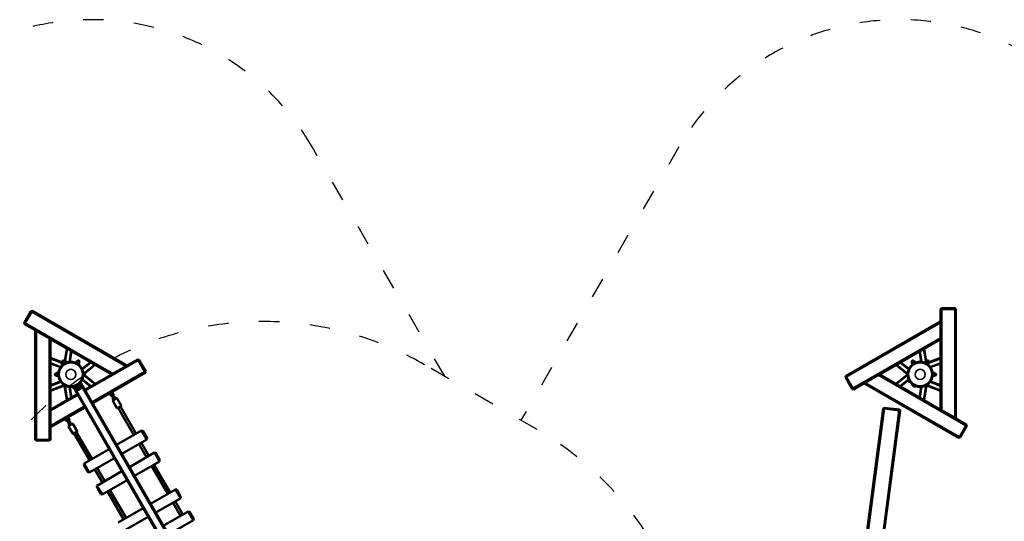
# Model space of a CAD drawing. Units: millimetres. Extents: x 16579 to 18880, y 3647 to 5030.
# Drawn here: x 17802 to 18381, y 4735 to 5030 of the extents above; entities that cross this region are included whole.
import ezdxf

# ---------------------------------------------------------------- set-up
doc = ezdxf.new("R2010")
doc.units = ezdxf.units.MM
doc.header["$LTSCALE"] = 10
doc.linetypes.add('ACAD_ISO03W100', pattern=[30, 12, -18])
doc.layers.add('Widoczne (ISO)', color=7, linetype='Continuous', lineweight=50)
doc.layers.add('Widoczne wąskie (ISO)', color=7, linetype='Continuous', lineweight=35)
doc.styles.get("Standard").update_dxf_attribs({"font": 'tahoma.ttf'})
doc.dimstyles.new('Karol 25', dxfattribs={"dimtxt": 25, "dimasz": 25, "dimexe": 0.18, "dimexo": 0.0625, "dimgap": 0.09, "dimtad": 1, "dimdec": 0, "dimzin": 0, "dimdsep": 46, "dimtxsty": 'Standard', "dimcen": 0.09, "dimadec": 0, "dimazin": 0, "dimtfac": 1, "dimtdec": 0, "dimtofl": 0, "dimtmove": 0, "dimatfit": 3, "dimfxl": 3, "dimfxlon": 1, "dimtolj": 1, "dimtzin": 0, "dimarcsym": 0})

# ---------------------------------------------------------------- blocks, each defined once
blk = doc.blocks.new('*D27')
at = {"color": 0, "lineweight": -2, "transparency": 16777216}
for p, q in [((18830.2, 4860.19), (18833.38, 4860.19)), ((18833.2, 3941.18), (18833.2, 4835.19)), ((18830.2, 3916.18), (18833.38, 3916.18))]:
    blk.add_line(p, q, dxfattribs=at)
at = {"color": 0, "transparency": 16777216}
for points in [[(18829.03, 4835.19), (18837.36, 4835.19), (18833.2, 4860.19)], [(18829.03, 3941.18), (18837.36, 3941.18), (18833.2, 3916.18)]]:
    blk.add_solid(points, dxfattribs=at)
at = {"layer": 'Defpoints', "color": 0, "transparency": 16777216}
for p in [(18346.68, 4860.19), (18833.2, 4860.19), (17815.37, 3916.18)]:
    blk.add_point(p, dxfattribs=at)
at = {"color": 0, "transparency": 16777216, "insert": (18820.11, 4388.18), "char_height": 25, "attachment_point": 5, "rotation": 90}
blk.add_mtext('\\A1;944', dxfattribs=at)
blk = doc.blocks.new('*D28')
at = {"color": 0, "lineweight": -2, "transparency": 16777216}
for p, q in [((18873.06, 5030.19), (18876.24, 5030.19)), ((18876.06, 5005.19), (18876.06, 3771.17)), ((18873.06, 3746.17), (18876.24, 3746.17))]:
    blk.add_line(p, q, dxfattribs=at)
at = {"color": 0, "transparency": 16777216}
for points in [[(18871.9, 5005.19), (18880.23, 5005.19), (18876.06, 5030.19)], [(18871.9, 3771.17), (18880.23, 3771.17), (18876.06, 3746.17)]]:
    blk.add_solid(points, dxfattribs=at)
at = {"layer": 'Defpoints', "color": 0, "transparency": 16777216}
for p in [(18319.75, 5030.19), (18319.75, 3746.17), (18876.06, 3746.17)]:
    blk.add_point(p, dxfattribs=at)
at = {"color": 0, "transparency": 16777216, "insert": (18862.9, 4388.18), "char_height": 25, "attachment_point": 5, "rotation": 90}
blk.add_mtext('\\A1;1284', dxfattribs=at)
blk = doc.blocks.new('A$C73B3645D')
at = {"layer": 'Widoczne (ISO)'}
for p, q in [((-523.51, 470.28), (-527.51, 463.35)), ((-527.08, 463.1), (-523.08, 470.03)), ((-523.51, 470.28), (-522.83, 470.46)), ((-523.08, 470.03), (-523.51, 470.28)), ((-522.83, 470.46), (-523.08, 470.03)), ((-523.08, 470.03), (-467.47, 437.92)), ((-466.97, 438.21), (-522.83, 470.46)), ((12.01, 471.51), (12.51, 472.01)), ((12.51, 471.51), (12.01, 471.51)), ((12.01, 471.51), (12.01, 464.21)), ((12.51, 472.01), (12.51, 471.51)), ((20.51, 472.01), (12.51, 472.01)), ((12.51, 411.92), (12.51, 471.51)), ((12.51, 471.51), (20.51, 471.51)), ((20.51, 471.51), (20.51, 472.01)), ((20.51, 472.01), (21.01, 471.51)), ((21.01, 471.51), (20.51, 471.51)), ((20.51, 471.51), (20.51, 407.3)), ((21.01, 407.01), (21.01, 471.51)), ((12.01, 464.21), (-43.84, 431.96)), ((12.01, 463.64), (12.01, 464.21)), ((-527.33, 462.66), (-527.51, 463.35)), ((-527.51, 463.35), (-527.08, 463.1)), ((-527.08, 463.1), (-527.33, 462.66)), ((-527.33, 462.66), (-521.01, 459.02)), ((-475.47, 433.3), (-527.08, 463.1)), ((-520.51, 458.73), (-521.01, 459.02)), ((-521.01, 459.02), (-521.01, 394.52)), ((-520.51, 394.52), (-520.51, 458.73)), ((-512.51, 454.11), (-520.51, 458.73)), ((-43.59, 431.53), (12.01, 463.64)), ((12.01, 454.4), (12.01, 463.64)), ((-512.01, 453.82), (-512.51, 454.11)), ((-512.51, 454.11), (-512.51, 394.52)), ((-512.01, 412.2), (-512.01, 453.82)), ((-512.01, 453.82), (-475.97, 433.01)), ((12.01, 454.4), (-39.59, 424.6)), ((-24.03, 433.01), (12.01, 453.82)), ((12.01, 453.82), (12.01, 454.4)), ((12.01, 453.82), (12.01, 412.2)), ((-502.37, 448.25), (-503.49, 441.17)), ((-499.59, 446.65), (-500.58, 440.39)), ((-0.41, 446.65), (0.58, 440.39)), ((2.37, 448.25), (3.75, 439.56)), ((-512.01, 442.68), (-505.32, 440.12)), ((-505.41, 439.88), (-503.24, 441.13)), ((-503.11, 440.89), (-505.27, 439.64)), ((-503.11, 440.89), (-503.24, 441.13)), ((-496.96, 440.12), (-496.63, 440.69)), ((-496.49, 440.69), (-496.63, 440.69)), ((-496.49, 440.69), (-496.37, 440.9)), ((-496.49, 440.69), (-496.4, 440.64)), ((-496.4, 440.64), (-495.8, 440.29)), ((-494.98, 440.1), (-496.37, 440.9)), ((-496.18, 440.79), (-496.09, 440.95)), ((-491.58, 423.43), (-460.41, 441.42)), ((-460.66, 441.86), (-466.97, 438.21)), ((-460.66, 441.86), (-459.97, 441.67)), ((-460.41, 441.42), (-460.66, 441.86)), ((-459.97, 441.67), (-460.41, 441.42)), ((-460.41, 441.42), (-456.41, 434.49)), ((-455.97, 434.74), (-459.97, 441.67)), ((-3.63, 440.9), (-5.02, 440.1)), ((-4.2, 440.29), (-3.6, 440.64)), ((-3.82, 440.79), (-3.91, 440.95)), ((-3.51, 440.69), (-3.63, 440.9)), ((-3.6, 440.64), (-3.51, 440.69)), ((-3.51, 440.69), (-3.37, 440.69)), ((-3.04, 440.12), (-3.37, 440.69)), ((3.55, 440.77), (3.63, 440.9)), ((3.57, 440.65), (3.6, 440.64)), ((3.6, 440.64), (4.2, 440.29)), ((5.02, 440.1), (3.63, 440.9)), ((12.01, 442.68), (3.8, 439.53)), ((3.82, 440.79), (3.91, 440.95)), ((-512.01, 439.47), (-506.1, 437.2)), ((-506.14, 436.37), (-506.49, 436.56)), ((-506.32, 436.86), (-505.98, 436.65)), ((-505.27, 439.64), (-505.41, 439.88)), ((-504.9, 438.01), (-505.09, 438.33)), ((-501.87, 439.76), (-502.06, 440.08)), ((-500.17, 440.01), (-500.17, 440.41)), ((-499.83, 440.41), (-499.83, 440.01)), ((-497.17, 439.92), (-497.07, 440.09)), ((-497.17, 439.92), (-495.43, 438.92)), ((-497.07, 440.09), (-495.33, 439.09)), ((-496.89, 439.99), (-496.96, 440.12)), ((-496.74, 439.66), (-496.73, 439.67)), ((-496.56, 439.89), (-496.23, 440.46)), ((-495.88, 439.16), (-495.87, 439.17)), ((-495.8, 440.29), (-495.2, 439.94)), ((-495.76, 439.43), (-495.43, 440)), ((-495.51, 439.19), (-495.36, 439.19)), ((-495.43, 438.92), (-495.33, 439.09)), ((-495.36, 439.19), (-495.03, 439.77)), ((-495.2, 439.94), (-495.11, 439.89)), ((-495.17, 440.21), (-495.08, 440.37)), ((-495.11, 439.89), (-494.98, 440.1)), ((-495.11, 439.89), (-495.03, 439.77)), ((-494.02, 436.65), (-493.68, 436.86)), ((-493.51, 436.56), (-493.86, 436.37)), ((-488.4, 440.19), (-493.32, 436.2)), ((-485.62, 438.58), (-492.45, 433.04)), ((-475.47, 433.3), (-467.47, 437.92)), ((-467.47, 437.92), (-466.97, 438.21)), ((-14.38, 438.58), (-7.55, 433.04)), ((-11.6, 440.19), (-6.68, 436.2)), ((-6.14, 436.37), (-6.49, 436.56)), ((-6.32, 436.86), (-5.98, 436.65)), ((-4.89, 439.89), (-5.02, 440.1)), ((-4.89, 439.89), (-4.97, 439.77)), ((-4.64, 439.19), (-4.97, 439.77)), ((-4.83, 440.21), (-4.92, 440.37)), ((-4.89, 439.89), (-4.8, 439.94)), ((-4.8, 439.94), (-4.2, 440.29)), ((-4.67, 439.09), (-2.93, 440.09)), ((-4.57, 438.92), (-4.67, 439.09)), ((-4.49, 439.19), (-4.64, 439.19)), ((-4.24, 439.43), (-4.57, 440)), ((-4.57, 438.92), (-2.83, 439.92)), ((-3.44, 439.89), (-3.77, 440.46)), ((-3.11, 439.99), (-3.04, 440.12)), ((-2.83, 439.92), (-2.93, 440.09)), ((-0.17, 440.01), (-0.17, 440.41)), ((0.17, 440.41), (0.17, 440.01)), ((3.22, 439.67), (3.33, 439.65)), ((3.26, 439.66), (3.26, 439.67)), ((3.75, 439.56), (3.33, 439.65)), ((3.64, 440.24), (3.77, 440.46)), ((3.73, 439.63), (3.8, 439.59)), ((3.8, 439.59), (3.87, 439.56)), ((4.09, 439.21), (3.8, 439.53)), ((4.09, 439.21), (4.16, 439.13)), ((4.12, 439.16), (4.13, 439.17)), ((4.2, 440.29), (4.8, 439.94)), ((4.44, 439.78), (4.57, 440)), ((4.8, 439.94), (4.83, 439.93)), ((4.83, 440.21), (4.92, 440.37)), ((4.94, 439.97), (5.02, 440.1)), ((5.98, 436.65), (6.32, 436.86)), ((12.01, 439.47), (6.1, 437.2)), ((6.49, 436.56), (6.14, 436.37)), ((-508.65, 433.59), (-508.83, 433.59)), ((-508.65, 432.43), (-508.83, 432.43)), ((-508.65, 433.81), (-508.65, 432.21)), ((-508.4, 433.81), (-508.65, 433.81)), ((-508.4, 432.21), (-508.65, 432.21)), ((-508.4, 433.81), (-508.33, 433.94)), ((-508.4, 433.71), (-508.4, 433.81)), ((-508.4, 433.01), (-508.4, 433.71)), ((-508.4, 432.32), (-508.4, 433.01)), ((-508.4, 432.21), (-508.4, 432.32)), ((-508.4, 432.21), (-508.33, 432.09)), ((-507.67, 433.94), (-508.33, 433.94)), ((-507.67, 433.47), (-508.33, 433.47)), ((-507.67, 432.55), (-508.33, 432.55)), ((-507.67, 432.09), (-508.33, 432.09)), ((-507.6, 433.81), (-507.67, 433.94)), ((-507.6, 432.21), (-507.67, 432.09)), ((-507.6, 432.01), (-507.6, 434.01)), ((-507.4, 434.01), (-507.6, 434.01)), ((-507.4, 432.01), (-507.6, 432.01)), ((-507.4, 432.01), (-507.4, 434.01)), ((-506.49, 429.46), (-506.14, 429.66)), ((-505.98, 429.37), (-506.32, 429.16)), ((-493.68, 429.16), (-494.02, 429.37)), ((-493.86, 429.66), (-493.51, 429.46)), ((-488.4, 425.84), (-493.32, 429.82)), ((-492.62, 433.55), (-492.59, 433.45)), ((-492.59, 432.57), (-492.62, 432.47)), ((-492.45, 433.04), (-492.59, 433.45)), ((-492.59, 432.57), (-492.45, 432.98)), ((-485.62, 427.44), (-492.45, 432.98)), ((-475.97, 433.01), (-491.83, 423.86)), ((-456.41, 434.49), (-487.58, 416.5)), ((-487.33, 416.06), (-456.16, 434.06)), ((-475.97, 433.01), (-475.47, 433.3)), ((-456.41, 434.49), (-455.97, 434.74)), ((-456.16, 434.06), (-456.41, 434.49)), ((-455.97, 434.74), (-456.16, 434.06)), ((-44.03, 431.28), (-43.84, 431.96)), ((-43.59, 431.53), (-44.03, 431.28)), ((-44.03, 431.28), (-40.03, 424.35)), ((-43.84, 431.96), (-43.59, 431.53)), ((-39.59, 424.6), (-43.59, 431.53)), ((-24.53, 432.72), (-32.53, 428.11)), ((-24.03, 433.01), (-24.53, 432.72)), ((-24.53, 432.72), (27.08, 402.93)), ((12.01, 412.2), (-24.03, 433.01)), ((-14.38, 427.44), (-7.55, 432.98)), ((-11.6, 425.84), (-6.68, 429.82)), ((-7.41, 433.45), (-7.55, 433.04)), ((-7.55, 432.98), (-7.41, 432.57)), ((-7.41, 433.45), (-7.38, 433.55)), ((-7.38, 432.47), (-7.41, 432.57)), ((-6.49, 429.46), (-6.14, 429.66)), ((-5.98, 429.37), (-6.32, 429.16)), ((6.32, 429.16), (5.98, 429.37)), ((6.14, 429.66), (6.49, 429.46)), ((7.4, 434.01), (7.4, 432.01)), ((7.4, 434.01), (7.6, 434.01)), ((7.4, 432.01), (7.6, 432.01)), ((7.6, 434.01), (7.6, 432.01)), ((7.6, 433.81), (7.67, 433.94)), ((7.6, 432.21), (7.67, 432.09)), ((7.67, 433.94), (8.33, 433.94)), ((7.67, 433.47), (8.33, 433.47)), ((7.67, 432.55), (8.33, 432.55)), ((7.67, 432.09), (8.33, 432.09)), ((8.4, 433.81), (8.33, 433.94)), ((8.4, 432.21), (8.33, 432.09)), ((8.4, 433.81), (8.4, 433.71)), ((8.4, 433.81), (8.65, 433.81)), ((8.4, 433.71), (8.4, 433.01)), ((8.4, 433.01), (8.4, 432.32)), ((8.4, 432.32), (8.4, 432.21)), ((8.4, 432.21), (8.65, 432.21)), ((8.65, 432.21), (8.65, 433.81)), ((8.65, 433.59), (8.83, 433.59)), ((8.65, 432.43), (8.83, 432.43)), ((-512.01, 426.55), (-506.1, 428.82)), ((-512.01, 423.34), (-504.24, 426.33)), ((-504.81, 427.14), (-504.77, 427.22)), ((-502.68, 425.91), (-504.81, 427.14)), ((-502.63, 425.99), (-504.77, 427.22)), ((-504.13, 426.86), (-504.16, 426.89)), ((-504.13, 426.85), (-504.12, 426.87)), ((-502.37, 417.77), (-503.67, 426)), ((-503.27, 426.35), (-503.26, 426.37)), ((-503.22, 426.35), (-503.26, 426.36)), ((-502.68, 425.91), (-502.63, 425.99)), ((-499.59, 419.38), (-500.58, 425.64)), ((-500.17, 425.61), (-500.17, 426.01)), ((-499.83, 426.01), (-499.83, 425.61)), ((-499.14, 425.91), (-499.07, 425.31)), ((-498.49, 425.4), (-380.84, 221.62)), ((-497.73, 425.58), (-497.38, 424.97)), ((-496.33, 424.16), (-494.17, 425.41)), ((-496.33, 424.16), (-496.19, 423.92)), ((-494.03, 425.17), (-496.19, 423.92)), ((-494.7, 427.33), (-494.35, 426.72)), ((-494.27, 428.72), (-493.79, 428.36)), ((-494.17, 425.41), (-494.03, 425.17)), ((-494.16, 427.9), (-376.51, 224.12)), ((-40.03, 424.35), (-39.59, 424.6)), ((-39.34, 424.17), (-40.03, 424.35)), ((-39.59, 424.6), (-39.34, 424.17)), ((-39.34, 424.17), (-33.03, 427.82)), ((-32.53, 428.11), (-33.03, 427.82)), ((-33.03, 427.82), (22.83, 395.57)), ((23.08, 396), (-32.53, 428.11)), ((-4.81, 427.14), (-4.77, 427.22)), ((-2.68, 425.91), (-4.81, 427.14)), ((-2.63, 425.99), (-4.77, 427.22)), ((-4.13, 426.85), (-4.12, 426.87)), ((-3.27, 426.35), (-3.26, 426.37)), ((-2.68, 425.91), (-2.63, 425.99)), ((-0.41, 419.38), (0.58, 425.64)), ((-0.17, 425.61), (-0.17, 426.01)), ((0.17, 426.01), (0.17, 425.61)), ((2.37, 417.77), (3.75, 426.46)), ((3.33, 426.37), (3.22, 426.35)), ((3.33, 426.37), (3.75, 426.46)), ((3.8, 426.49), (4.09, 426.81)), ((12.01, 423.34), (3.8, 426.49)), ((4.16, 426.89), (4.09, 426.81)), ((12.01, 426.55), (6.1, 428.82)), ((-496.16, 421.36), (-512.01, 412.2)), ((-512.01, 411.63), (-495.91, 420.93)), ((-477.19, 421.6), (-476.66, 420.68)), ((-476.5, 421.61), (-476.14, 420.98)), ((-476.04, 420.92), (-475.72, 420.36)), ((-475.53, 421.33), (-475.9, 421.96)), ((-475.12, 419.32), (-475.72, 420.36)), ((-475.01, 421.63), (-475.54, 422.55)), ((-475.2, 420.66), (-475.52, 421.22)), ((-475.38, 417.38), (-472.93, 413.13)), ((-475.31, 417.65), (-473.06, 418.95)), ((-474.88, 417.9), (-475.28, 418.59)), ((-474.6, 419.62), (-475.2, 420.66)), ((-475.12, 419.32), (-474.81, 418.79)), ((-474.29, 419.09), (-474.6, 419.62)), ((-474.36, 418.2), (-474.6, 418.61)), ((-474.25, 418.81), (-474.01, 418.4)), ((-474.16, 419.25), (-473.9, 419.4)), ((-473.9, 419.41), (-473.9, 419.4)), ((-473.9, 419.4), (-473.49, 418.7)), ((-472.79, 418.88), (-470.34, 414.63)), ((-491.91, 414), (-512.01, 402.39)), ((-512.01, 401.81), (-491.66, 413.56)), ((-512.01, 412.2), (-512.01, 411.63)), ((-512.01, 411.63), (-512.01, 402.39)), ((-470.41, 414.36), (-472.66, 413.06)), ((-462.95, 397.24), (-472.23, 413.31)), ((-461.57, 398.04), (-470.84, 414.11)), ((-21.72, 412.95), (-31.74, 336.71)), ((-31.22, 336.82), (-21.22, 412.88)), ((-12.3, 411.71), (-21.87, 338.9)), ((-21.72, 412.95), (-21.16, 413.38)), ((-21.22, 412.88), (-21.72, 412.95)), ((-21.35, 339.01), (-11.8, 411.64)), ((-21.16, 413.38), (-21.22, 412.88)), ((-21.22, 412.88), (-12.3, 411.71)), ((-12.23, 412.21), (-21.16, 413.38)), ((-12.3, 411.71), (-12.23, 412.21)), ((-11.8, 411.64), (-12.3, 411.71)), ((-12.23, 412.21), (-11.8, 411.64)), ((12.01, 412.2), (12.51, 411.92)), ((12.51, 411.92), (20.51, 407.3)), ((-503.17, 406.6), (-502.64, 405.68)), ((-502.48, 406.61), (-502.12, 405.98)), ((-502.03, 405.92), (-501.7, 405.36)), ((-501.51, 406.33), (-501.88, 406.96)), ((-500.99, 406.63), (-501.52, 407.55)), ((-501.18, 405.66), (-501.51, 406.22)), ((20.51, 407.3), (21.01, 407.01)), ((27.33, 403.36), (21.01, 407.01)), ((-512.01, 402.39), (-512.01, 401.81)), ((-512.01, 394.52), (-512.01, 401.81)), ((-501.1, 404.32), (-501.7, 405.36)), ((-501.36, 402.38), (-498.91, 398.13)), ((-501.29, 402.65), (-499.04, 403.95)), ((-500.86, 402.9), (-501.26, 403.59)), ((-500.58, 404.62), (-501.18, 405.66)), ((-501.1, 404.32), (-500.8, 403.79)), ((-500.28, 404.09), (-500.58, 404.62)), ((-500.34, 403.2), (-500.58, 403.61)), ((-500.23, 403.81), (-499.99, 403.4)), ((-500.14, 404.25), (-499.88, 404.4)), ((-499.88, 404.41), (-499.88, 404.4)), ((-499.88, 404.4), (-499.47, 403.7)), ((-498.77, 403.88), (-496.32, 399.63)), ((27.08, 402.93), (23.08, 396)), ((23.51, 395.75), (27.51, 402.68)), ((27.08, 402.93), (27.33, 403.36)), ((27.51, 402.68), (27.08, 402.93)), ((27.33, 403.36), (27.51, 402.68)), ((-521.01, 394.52), (-520.51, 394.52)), ((-520.51, 394.02), (-521.01, 394.52)), ((-520.51, 394.52), (-520.51, 394.02)), ((-512.51, 394.52), (-520.51, 394.52)), ((-512.01, 394.52), (-512.51, 394.02)), ((-512.51, 394.52), (-512.01, 394.52)), ((-512.51, 394.02), (-512.51, 394.52)), ((-496.39, 399.36), (-498.64, 398.06)), ((-488.93, 382.24), (-498.21, 398.31)), ((-487.55, 383.04), (-496.82, 399.11)), ((-473.08, 391.39), (-458.36, 399.89)), ((-470.08, 386.2), (-455.36, 394.7)), ((-457.68, 399.71), (-458.36, 399.89)), ((-455.36, 394.7), (-458.36, 399.89)), ((-457.68, 399.71), (-455.18, 395.38)), ((-455.36, 394.7), (-455.18, 395.38)), ((22.83, 395.57), (23.08, 396)), ((23.51, 395.75), (22.83, 395.57)), ((23.08, 396), (23.51, 395.75)), ((-520.51, 394.02), (-512.51, 394.02)), ((-492.14, 380.39), (-477.42, 388.89)), ((-455.45, 384.25), (-459.95, 392.05)), ((-454.07, 385.05), (-458.57, 392.85)), ((-489.14, 375.2), (-474.42, 383.7)), ((-465.58, 378.4), (-450.86, 386.9)), ((-450.18, 386.72), (-450.86, 386.9)), ((-447.86, 381.71), (-450.86, 386.9)), ((-450.18, 386.72), (-447.68, 382.39)), ((-492.14, 380.39), (-492.32, 379.71)), ((-489.82, 375.38), (-492.32, 379.71)), ((-492.14, 380.39), (-489.14, 375.2)), ((-481.43, 369.25), (-485.93, 377.05)), ((-480.05, 370.05), (-484.55, 377.85)), ((-462.58, 373.21), (-447.86, 381.71)), ((-442.95, 362.6), (-452.45, 379.06)), ((-441.57, 363.4), (-451.07, 379.86)), ((-447.86, 381.71), (-447.68, 382.39)), ((-489.82, 375.38), (-489.14, 375.2)), ((-484.64, 367.4), (-469.92, 375.9)), ((-484.64, 367.4), (-484.82, 366.72)), ((-482.32, 362.39), (-484.82, 366.72)), ((-484.64, 367.4), (-481.64, 362.21)), ((-481.64, 362.21), (-466.92, 370.71)), ((-453.08, 356.75), (-438.36, 365.25)), ((-437.68, 365.07), (-438.36, 365.25)), ((-435.36, 360.06), (-438.36, 365.25)), ((-482.32, 362.39), (-481.64, 362.21)), ((-468.93, 347.6), (-478.43, 364.06)), ((-467.55, 348.4), (-477.05, 364.86)), ((-450.08, 351.56), (-435.36, 360.06)), ((-437.68, 365.07), (-435.18, 360.74)), ((-435.36, 360.06), (-435.18, 360.74)), ((-472.14, 345.75), (-457.42, 354.25)), ((-435.45, 349.61), (-439.95, 357.41)), ((-434.07, 350.41), (-438.57, 358.21)), ((-469.14, 340.56), (-454.42, 349.06)), ((-445.58, 343.76), (-430.86, 352.26)), ((-430.18, 352.08), (-430.86, 352.26)), ((-427.86, 347.07), (-430.86, 352.26)), ((-430.18, 352.08), (-427.68, 347.75)), ((-442.58, 338.57), (-427.86, 347.07)), ((-427.86, 347.07), (-427.68, 347.75))]:
    blk.add_line(p, q, dxfattribs=at)
for centre in [(-500, 433.01), (0, 433.01)]:
    blk.add_circle(centre, 7, dxfattribs=at)
for centre, radius, start, end in [((-503.67, 439.37), 1.81, 76.39718, 163.60282), ((-504.42, 440.66), 0.58, 54.77479, 185.22521), ((-503.58, 439.21), 1.75, 30, 74.41531), ((-495.59, 440.66), 0.58, 330, 150), ((-4.41, 440.66), 0.58, 30, 210), ((4.42, 440.66), 0.58, 330, 150), ((-500, 433.01), 7.4, 159.11854, 200.88146), ((-500, 433.01), 7.4, 133.67581, 140.88146), ((-503.58, 439.21), 1.75, 165.58469, 210), ((-500, 433.01), 7.4, 99.11854, 106.32419), ((-500, 433.01), 7.4, 39.11854, 80.88146), ((-500, 433.01), 7.4, 339.11854, 20.88146), ((0, 433.01), 7.4, 159.11854, 200.88146), ((0, 433.01), 7.4, 99.11854, 140.88146), ((0, 433.01), 7.4, 39.11854, 80.88146), ((0, 433.01), 7.4, 339.11854, 20.88146), ((-508.83, 433.01), 0.58, 90, 270), ((-6.5, 429.26), 0.6, 152.26969, 311.86202), ((8.83, 433.01), 0.58, 270, 90), ((-500, 433.01), 7.4, 219.11854, 260.88146), ((-503.01, 427.8), 1.92, 200.06433, 279.93567), ((-495.86, 425.84), 1.75, 210, 254.41531), ((-499.91, 432.86), 7, 292.11237, 307.88763), ((-499.91, 432.86), 7.6, 292.11237, 307.88763), ((-495.77, 425.68), 1.81, 256.39718, 343.60282), ((-495.86, 425.84), 1.75, 345.58469, 30), ((0, 433.01), 7.4, 219.11854, 260.88146), ((-3.01, 427.8), 1.92, 200.06433, 279.93567), ((0, 433.01), 7.4, 279.11854, 320.88146), ((-476.88, 422.96), 1.4, 242.39237, 257.26789), ((-475.83, 421.16), 0.95, 210, 281.59152), ((-476.88, 422.96), 1.4, 285.52249, 314.47751), ((-475.83, 421.16), 0.35, 210, 241.00272), ((-475.78, 421.07), 0.3, 30, 210), ((-476.88, 422.96), 1.4, 342.73211, 357.60763), ((-475.83, 421.16), 0.35, 358.99728, 30), ((-475.21, 417.48), 0.2, 120, 210), ((-474.58, 418.99), 0.8, 142.02749, 210), ((-475.83, 421.16), 0.95, 318.40848, 30), ((-474.58, 418.99), 0.8, 31.31397, 97.98267), ((-474.53, 418.91), 0.3, 258.18969, 341.81032), ((-472.96, 418.78), 0.2, 30, 120), ((-472.76, 413.23), 0.2, 210, 300), ((-470.51, 414.53), 0.2, 300, 30), ((-502.86, 407.96), 1.4, 242.39237, 257.26789), ((-502.86, 407.96), 1.4, 285.52249, 314.47751), ((-501.82, 406.16), 0.35, 210, 241.00272), ((-501.77, 406.07), 0.3, 30, 210), ((-502.86, 407.96), 1.4, 342.73211, 357.60763), ((-501.82, 406.16), 0.35, 358.99728, 30), ((-501.82, 406.16), 0.95, 318.40848, 30), ((-501.82, 406.16), 0.95, 210, 281.59152), ((-501.19, 402.48), 0.2, 120, 210), ((-500.57, 403.99), 0.8, 142.02749, 210), ((-500.57, 403.99), 0.8, 31.31397, 97.98267), ((-500.52, 403.91), 0.3, 258.18969, 341.81032), ((-498.94, 403.78), 0.2, 30, 120), ((-498.74, 398.23), 0.2, 210, 300), ((-496.49, 399.53), 0.2, 300, 30)]:
    blk.add_arc(centre, radius, start, end, dxfattribs=at)
for points, weights in [([(-496.4, 440.64), (-496.49, 440.69), (-496.63, 440.69)], [1, 1.0379548493, 1]), ([(-496.23, 440.46), (-496.31, 440.58), (-496.4, 440.64)], [1, 1.0379548493, 1]), ([(-3.6, 440.64), (-3.69, 440.58), (-3.77, 440.46)], [1, 1.0379548493, 1]), ([(-3.37, 440.69), (-3.51, 440.69), (-3.6, 440.64)], [1, 1.0379548493, 1]), ([(3.6, 440.64), (3.59, 440.65), (3.57, 440.65)], [1, 1.00550808414, 1.00941747976]), ([(3.77, 440.46), (3.69, 440.58), (3.6, 440.64)], [1, 1.0379548493, 1]), ([(-496.96, 440.12), (-496.89, 439.99), (-496.8, 439.94)], [1, 1.0379548493, 1]), ([(-496.8, 439.94), (-496.71, 439.89), (-496.56, 439.89)], [1, 1.0379548493, 1]), ([(-496.56, 439.89), (-496.39, 439.7), (-496.2, 439.59)], [1, 1.0379548493, 1]), ([(-495.8, 440.29), (-495.98, 440.4), (-496.23, 440.46)], [1, 1.0379548493, 1]), ([(-496.2, 439.59), (-496.01, 439.49), (-495.76, 439.43)], [1, 1.0379548493, 1]), ([(-495.43, 440), (-495.61, 440.18), (-495.8, 440.29)], [1, 1.0379548493, 1]), ([(-495.76, 439.43), (-495.69, 439.3), (-495.6, 439.25)], [1, 1.0379548493, 1]), ([(-495.6, 439.25), (-495.51, 439.19), (-495.36, 439.19)], [1, 1.0379548493, 1]), ([(-495.2, 439.94), (-495.29, 440), (-495.43, 440)], [1, 1.0379548493, 1]), ([(-495.03, 439.77), (-495.11, 439.89), (-495.2, 439.94)], [1, 1.0379548493, 1]), ([(-4.8, 439.94), (-4.89, 439.89), (-4.97, 439.77)], [1, 1.0379548493, 1]), ([(-4.57, 440), (-4.71, 440), (-4.8, 439.94)], [1, 1.0379548493, 1]), ([(-4.64, 439.19), (-4.49, 439.19), (-4.4, 439.25)], [1, 1.0379548493, 1]), ([(-4.2, 440.29), (-4.39, 440.18), (-4.57, 440)], [1, 1.0379548493, 1]), ([(-4.4, 439.25), (-4.31, 439.3), (-4.24, 439.43)], [1, 1.0379548493, 1]), ([(-4.24, 439.43), (-3.99, 439.49), (-3.8, 439.59)], [1, 1.0379548493, 1]), ([(-3.77, 440.46), (-4.02, 440.4), (-4.2, 440.29)], [1, 1.0379548493, 1]), ([(-3.8, 439.59), (-3.61, 439.7), (-3.44, 439.89)], [1, 1.0379548493, 1]), ([(-3.44, 439.89), (-3.29, 439.89), (-3.2, 439.94)], [1, 1.0379548493, 1]), ([(-3.2, 439.94), (-3.11, 439.99), (-3.04, 440.12)], [1, 1.0379548493, 1]), ([(3.73, 439.63), (3.77, 439.61), (3.8, 439.59)], [1.01088183525, 1.00658252902, 1]), ([(4.2, 440.29), (4.02, 440.4), (3.77, 440.46)], [1, 1.0379548493, 1]), ([(3.8, 439.59), (3.83, 439.58), (3.87, 439.56)], [1, 1.00658252902, 1.01088183525]), ([(4.57, 440), (4.39, 440.18), (4.2, 440.29)], [1, 1.0379548493, 1]), ([(4.8, 439.94), (4.71, 440), (4.57, 440)], [1, 1.0379548493, 1]), ([(4.83, 439.93), (4.82, 439.94), (4.8, 439.94)], [1.00941747976, 1.00550808414, 1]), ([(-508.33, 433.94), (-508.4, 433.81), (-508.4, 433.71)], [1, 1.0379548493, 1]), ([(-508.4, 433.71), (-508.4, 433.6), (-508.33, 433.47)], [1, 1.0379548493, 1]), ([(-508.33, 433.47), (-508.4, 433.23), (-508.4, 433.01)], [1, 1.0379548493, 1]), ([(-508.4, 433.01), (-508.4, 432.8), (-508.33, 432.55)], [1, 1.0379548493, 1]), ([(-508.33, 432.55), (-508.4, 432.43), (-508.4, 432.32)], [1, 1.0379548493, 1]), ([(-508.4, 432.32), (-508.4, 432.21), (-508.33, 432.09)], [1, 1.0379548493, 1]), ([(-507.6, 433.71), (-507.6, 433.81), (-507.67, 433.94)], [1, 1.0379548493, 1]), ([(-507.67, 433.47), (-507.6, 433.6), (-507.6, 433.71)], [1, 1.0379548493, 1]), ([(-507.6, 433.01), (-507.6, 433.23), (-507.67, 433.47)], [1, 1.0379548493, 1]), ([(-507.67, 432.55), (-507.6, 432.8), (-507.6, 433.01)], [1, 1.0379548493, 1]), ([(-507.6, 432.32), (-507.6, 432.43), (-507.67, 432.55)], [1, 1.0379548493, 1]), ([(-507.67, 432.09), (-507.6, 432.21), (-507.6, 432.32)], [1, 1.0379548493, 1]), ([(7.67, 433.94), (7.6, 433.81), (7.6, 433.71)], [1, 1.0379548493, 1]), ([(7.6, 433.71), (7.6, 433.6), (7.67, 433.47)], [1, 1.0379548493, 1]), ([(7.67, 433.47), (7.6, 433.23), (7.6, 433.01)], [1, 1.0379548493, 1]), ([(7.6, 433.01), (7.6, 432.8), (7.67, 432.55)], [1, 1.0379548493, 1]), ([(7.67, 432.55), (7.6, 432.43), (7.6, 432.32)], [1, 1.0379548493, 1]), ([(7.6, 432.32), (7.6, 432.21), (7.67, 432.09)], [1, 1.0379548493, 1]), ([(8.4, 433.71), (8.4, 433.81), (8.33, 433.94)], [1, 1.0379548493, 1]), ([(8.33, 433.47), (8.4, 433.6), (8.4, 433.71)], [1, 1.0379548493, 1]), ([(8.4, 433.01), (8.4, 433.23), (8.33, 433.47)], [1, 1.0379548493, 1]), ([(8.33, 432.55), (8.4, 432.8), (8.4, 433.01)], [1, 1.0379548493, 1]), ([(8.4, 432.32), (8.4, 432.43), (8.33, 432.55)], [1, 1.0379548493, 1]), ([(8.33, 432.09), (8.4, 432.21), (8.4, 432.32)], [1, 1.0379548493, 1])]:
    blk.add_rational_spline(points, weights, degree=2, dxfattribs=at)
for points, knots in [([(-506.49, 436.56), (-506.5, 436.55), (-506.51, 436.54), (-506.55, 436.45), (-506.59, 436.38), (-506.67, 436.22), (-506.72, 436.12), (-506.82, 435.89), (-506.87, 435.77), (-506.91, 435.65)], [6.063609, 6.063609, 6.063609, 6.063609, 6.440342, 6.440342, 6.817075, 6.817075, 7.195216, 7.195216, 7.573357, 7.573357, 7.573357, 7.573357]), ([(-505.74, 437.68), (-505.82, 437.58), (-505.9, 437.48), (-506.05, 437.28), (-506.11, 437.18), (-506.21, 437.04), (-506.25, 436.97), (-506.31, 436.88), (-506.31, 436.87), (-506.32, 436.86)], [1.522057, 1.522057, 1.522057, 1.522057, 1.900198, 1.900198, 2.278339, 2.278339, 2.655072, 2.655072, 3.031805, 3.031805, 3.031805, 3.031805]), ([(-500.17, 440.41), (-500.18, 440.41), (-500.2, 440.41), (-500.3, 440.41), (-500.38, 440.4), (-500.56, 440.39), (-500.67, 440.38), (-500.91, 440.36), (-501.05, 440.34), (-501.17, 440.32)], [6.063609, 6.063609, 6.063609, 6.063609, 6.440342, 6.440342, 6.817075, 6.817075, 7.195216, 7.195216, 7.573357, 7.573357, 7.573357, 7.573357]), ([(-498.83, 440.32), (-498.95, 440.34), (-499.09, 440.36), (-499.33, 440.38), (-499.44, 440.39), (-499.62, 440.4), (-499.7, 440.41), (-499.8, 440.41), (-499.82, 440.41), (-499.83, 440.41)], [1.522057, 1.522057, 1.522057, 1.522057, 1.900198, 1.900198, 2.278339, 2.278339, 2.655072, 2.655072, 3.031805, 3.031805, 3.031805, 3.031805]), ([(-493.68, 436.86), (-493.69, 436.87), (-493.69, 436.88), (-493.75, 436.97), (-493.79, 437.04), (-493.89, 437.18), (-493.95, 437.28), (-494.1, 437.48), (-494.18, 437.58), (-494.26, 437.68)], [6.063609, 6.063609, 6.063609, 6.063609, 6.440342, 6.440342, 6.817075, 6.817075, 7.195216, 7.195216, 7.573357, 7.573357, 7.573357, 7.573357]), ([(-493.09, 435.65), (-493.13, 435.77), (-493.18, 435.89), (-493.28, 436.12), (-493.33, 436.22), (-493.41, 436.38), (-493.45, 436.45), (-493.49, 436.54), (-493.5, 436.55), (-493.51, 436.56)], [1.522057, 1.522057, 1.522057, 1.522057, 1.900198, 1.900198, 2.278339, 2.278339, 2.655072, 2.655072, 3.031805, 3.031805, 3.031805, 3.031805]), ([(-6.49, 436.56), (-6.5, 436.55), (-6.51, 436.54), (-6.55, 436.45), (-6.59, 436.38), (-6.67, 436.22), (-6.72, 436.12), (-6.82, 435.89), (-6.87, 435.77), (-6.91, 435.65)], [6.063609, 6.063609, 6.063609, 6.063609, 6.440342, 6.440342, 6.817075, 6.817075, 7.195216, 7.195216, 7.573357, 7.573357, 7.573357, 7.573357]), ([(-5.74, 437.68), (-5.82, 437.58), (-5.9, 437.48), (-6.05, 437.28), (-6.11, 437.18), (-6.21, 437.04), (-6.25, 436.97), (-6.31, 436.88), (-6.31, 436.87), (-6.32, 436.86)], [1.522057, 1.522057, 1.522057, 1.522057, 1.900198, 1.900198, 2.278339, 2.278339, 2.655072, 2.655072, 3.031805, 3.031805, 3.031805, 3.031805]), ([(-0.17, 440.41), (-0.18, 440.41), (-0.2, 440.41), (-0.3, 440.41), (-0.38, 440.4), (-0.56, 440.39), (-0.67, 440.38), (-0.91, 440.36), (-1.05, 440.34), (-1.17, 440.32)], [6.063609, 6.063609, 6.063609, 6.063609, 6.440342, 6.440342, 6.817075, 6.817075, 7.195216, 7.195216, 7.573357, 7.573357, 7.573357, 7.573357]), ([(1.17, 440.32), (1.05, 440.34), (0.91, 440.36), (0.67, 440.38), (0.56, 440.39), (0.38, 440.4), (0.3, 440.41), (0.2, 440.41), (0.18, 440.41), (0.17, 440.41)], [1.522057, 1.522057, 1.522057, 1.522057, 1.900198, 1.900198, 2.278339, 2.278339, 2.655072, 2.655072, 3.031805, 3.031805, 3.031805, 3.031805]), ([(6.32, 436.86), (6.31, 436.87), (6.31, 436.88), (6.25, 436.97), (6.21, 437.04), (6.11, 437.18), (6.05, 437.28), (5.9, 437.48), (5.82, 437.58), (5.74, 437.68)], [6.063609, 6.063609, 6.063609, 6.063609, 6.440342, 6.440342, 6.817075, 6.817075, 7.195216, 7.195216, 7.573357, 7.573357, 7.573357, 7.573357]), ([(6.91, 435.65), (6.87, 435.77), (6.82, 435.89), (6.72, 436.12), (6.67, 436.22), (6.59, 436.38), (6.55, 436.45), (6.51, 436.54), (6.5, 436.55), (6.49, 436.56)], [1.522057, 1.522057, 1.522057, 1.522057, 1.900198, 1.900198, 2.278339, 2.278339, 2.655072, 2.655072, 3.031805, 3.031805, 3.031805, 3.031805]), ([(-506.91, 430.38), (-506.87, 430.26), (-506.82, 430.13), (-506.72, 429.91), (-506.67, 429.8), (-506.59, 429.65), (-506.55, 429.58), (-506.51, 429.49), (-506.5, 429.47), (-506.49, 429.46)], [1.522057, 1.522057, 1.522057, 1.522057, 1.900198, 1.900198, 2.278339, 2.278339, 2.655072, 2.655072, 3.031805, 3.031805, 3.031805, 3.031805]), ([(-506.32, 429.16), (-506.31, 429.15), (-506.31, 429.14), (-506.25, 429.05), (-506.21, 428.99), (-506.11, 428.84), (-506.05, 428.75), (-505.9, 428.55), (-505.82, 428.44), (-505.74, 428.34)], [6.063609, 6.063609, 6.063609, 6.063609, 6.440342, 6.440342, 6.817075, 6.817075, 7.195216, 7.195216, 7.573357, 7.573357, 7.573357, 7.573357]), ([(-494.08, 428.57), (-494.06, 428.6), (-494.04, 428.62), (-493.95, 428.75), (-493.89, 428.84), (-493.79, 428.99), (-493.75, 429.05), (-493.69, 429.14), (-493.69, 429.15), (-493.68, 429.16)], [1.805688, 1.805688, 1.805688, 1.805688, 1.900198, 1.900198, 2.278339, 2.278339, 2.655072, 2.655072, 3.031805, 3.031805, 3.031805, 3.031805]), ([(-493.51, 429.46), (-493.5, 429.47), (-493.49, 429.49), (-493.45, 429.58), (-493.41, 429.65), (-493.33, 429.8), (-493.28, 429.91), (-493.18, 430.13), (-493.13, 430.26), (-493.09, 430.38)], [6.063609, 6.063609, 6.063609, 6.063609, 6.440342, 6.440342, 6.817075, 6.817075, 7.195216, 7.195216, 7.573357, 7.573357, 7.573357, 7.573357]), ([(-6.91, 430.38), (-6.87, 430.26), (-6.82, 430.13), (-6.72, 429.91), (-6.67, 429.8), (-6.59, 429.65), (-6.55, 429.58), (-6.51, 429.49), (-6.5, 429.47), (-6.49, 429.46)], [1.522057, 1.522057, 1.522057, 1.522057, 1.900198, 1.900198, 2.278339, 2.278339, 2.655072, 2.655072, 3.031805, 3.031805, 3.031805, 3.031805]), ([(-6.32, 429.16), (-6.31, 429.15), (-6.31, 429.14), (-6.25, 429.05), (-6.21, 428.99), (-6.11, 428.84), (-6.05, 428.75), (-5.9, 428.55), (-5.82, 428.44), (-5.74, 428.34)], [6.063609, 6.063609, 6.063609, 6.063609, 6.440342, 6.440342, 6.817075, 6.817075, 7.195216, 7.195216, 7.573357, 7.573357, 7.573357, 7.573357]), ([(5.74, 428.34), (5.82, 428.44), (5.9, 428.55), (6.05, 428.75), (6.11, 428.84), (6.21, 428.99), (6.25, 429.05), (6.31, 429.14), (6.31, 429.15), (6.32, 429.16)], [1.522057, 1.522057, 1.522057, 1.522057, 1.900198, 1.900198, 2.278339, 2.278339, 2.655072, 2.655072, 3.031805, 3.031805, 3.031805, 3.031805]), ([(6.49, 429.46), (6.5, 429.47), (6.51, 429.49), (6.55, 429.58), (6.59, 429.65), (6.67, 429.8), (6.72, 429.91), (6.82, 430.13), (6.87, 430.26), (6.91, 430.38)], [6.063609, 6.063609, 6.063609, 6.063609, 6.440342, 6.440342, 6.817075, 6.817075, 7.195216, 7.195216, 7.573357, 7.573357, 7.573357, 7.573357]), ([(-501.17, 425.71), (-501.05, 425.69), (-500.91, 425.67), (-500.67, 425.64), (-500.56, 425.63), (-500.38, 425.62), (-500.3, 425.62), (-500.2, 425.62), (-500.18, 425.61), (-500.17, 425.61)], [1.522057, 1.522057, 1.522057, 1.522057, 1.900198, 1.900198, 2.278339, 2.278339, 2.655072, 2.655072, 3.031805, 3.031805, 3.031805, 3.031805]), ([(-499.83, 425.61), (-499.82, 425.61), (-499.8, 425.62), (-499.7, 425.62), (-499.62, 425.62), (-499.44, 425.63), (-499.33, 425.64), (-499.18, 425.66), (-499.15, 425.66), (-499.11, 425.67)], [6.063609, 6.063609, 6.063609, 6.063609, 6.440342, 6.440342, 6.817075, 6.817075, 7.195216, 7.195216, 7.289725, 7.289725, 7.289725, 7.289725]), ([(-499.14, 425.91), (-499.14, 425.91), (-499.13, 425.91), (-499.05, 425.92), (-498.96, 425.93), (-498.7, 425.97), (-498.53, 426), (-498.18, 426.08), (-498.01, 426.13), (-497.73, 426.21), (-497.64, 426.24), (-497.46, 426.31), (-497.37, 426.34), (-497.28, 426.38)], [0, 0, 0, 0, 0.399423, 0.399423, 1.158931, 1.158931, 1.895968, 1.895968, 2.502621, 2.502621, 2.797355, 2.797355, 3.090238, 3.090238, 3.090238, 3.090238]), ([(-497.05, 425.82), (-497.18, 425.77), (-497.31, 425.72), (-497.69, 425.59), (-497.94, 425.52), (-498.39, 425.41), (-498.58, 425.38), (-498.84, 425.34), (-498.92, 425.33), (-499.01, 425.32), (-499.03, 425.31), (-499.07, 425.31), (-499.07, 425.31), (-499.07, 425.31)], [0, 0, 0, 0, 0.409376, 0.409376, 1.238472, 1.238472, 2.043125, 2.043125, 2.61269, 2.61269, 2.91394, 2.91394, 3.222811, 3.222811, 3.222811, 3.222811]), ([(-495.75, 426.5), (-495.78, 426.48), (-495.81, 426.46), (-495.94, 426.38), (-496.04, 426.32), (-496.23, 426.21), (-496.33, 426.15), (-496.51, 426.06), (-496.59, 426.03), (-496.67, 425.99)], [2.217119, 2.217119, 2.217119, 2.217119, 2.323462, 2.323462, 2.655324, 2.655324, 2.987185, 2.987185, 3.24352, 3.24352, 3.24352, 3.24352]), ([(-496.13, 426.27), (-496.18, 426.24), (-496.23, 426.21), (-496.34, 426.15), (-496.39, 426.13), (-496.47, 426.09), (-496.5, 426.07), (-496.54, 426.05), (-496.56, 426.04), (-496.55, 426.05), (-496.55, 426.05), (-496.54, 426.05), (-496.49, 426.07), (-496.46, 426.09), (-496.38, 426.13), (-496.33, 426.16), (-496.22, 426.21), (-496.17, 426.24), (-496.12, 426.27)], [2.270747, 2.270747, 2.270747, 2.270747, 2.449808, 2.449808, 2.638254, 2.638254, 2.826701, 2.826701, 3.015148, 3.015148, 3.015148, 3.203595, 3.203595, 3.392042, 3.392042, 3.580488, 3.580488, 3.752084, 3.752084, 3.752084, 3.752084]), ([(-496.48, 426.08), (-496.45, 426.1), (-496.42, 426.11), (-496.29, 426.18), (-496.2, 426.23), (-496.11, 426.28)], [7.527767, 7.527767, 7.527767, 7.527767, 7.6341098, 7.6341098, 7.9396773, 7.9396773, 7.9396773, 7.9396773]), ([(-495.61, 427.34), (-495.52, 427.41), (-495.43, 427.48), (-495.17, 427.71), (-495.01, 427.87), (-494.72, 428.17), (-494.59, 428.31), (-494.43, 428.51), (-494.37, 428.58), (-494.32, 428.66), (-494.3, 428.68), (-494.28, 428.71), (-494.27, 428.72), (-494.27, 428.72)], [0, 0, 0, 0, 0.34967, 0.34967, 1.067427, 1.067427, 1.83767, 1.83767, 2.434119, 2.434119, 2.755251, 2.755251, 3.086899, 3.086899, 3.086899, 3.086899]), ([(-493.79, 428.36), (-493.79, 428.36), (-493.8, 428.35), (-493.84, 428.29), (-493.89, 428.22), (-494.05, 428.02), (-494.16, 427.89), (-494.42, 427.61), (-494.57, 427.46), (-494.81, 427.23), (-494.89, 427.16), (-495.07, 427.01), (-495.16, 426.94), (-495.25, 426.86)], [0, 0, 0, 0, 0.368883, 0.368883, 1.084944, 1.084944, 1.822155, 1.822155, 2.526415, 2.526415, 2.87143, 2.87143, 3.215296, 3.215296, 3.215296, 3.215296]), ([(-1.17, 425.71), (-1.05, 425.69), (-0.91, 425.67), (-0.67, 425.64), (-0.56, 425.63), (-0.38, 425.62), (-0.3, 425.62), (-0.2, 425.62), (-0.18, 425.61), (-0.17, 425.61)], [1.522057, 1.522057, 1.522057, 1.522057, 1.900198, 1.900198, 2.278339, 2.278339, 2.655072, 2.655072, 3.031805, 3.031805, 3.031805, 3.031805]), ([(0.17, 425.61), (0.18, 425.61), (0.2, 425.62), (0.3, 425.62), (0.38, 425.62), (0.56, 425.63), (0.67, 425.64), (0.91, 425.67), (1.05, 425.69), (1.17, 425.71)], [6.063609, 6.063609, 6.063609, 6.063609, 6.440342, 6.440342, 6.817075, 6.817075, 7.195216, 7.195216, 7.573357, 7.573357, 7.573357, 7.573357]), ([(-474.33, 419.15), (-474.31, 419.16), (-474.28, 419.18), (-474.23, 419.21), (-474.19, 419.23), (-474.16, 419.25), (-474.16, 419.25), (-474.16, 419.25)], [-0.2125882, -0.2125882, -0.2125882, -0.2125882, -0.1100317, -0.1100317, 0, 0, 0.006958, 0.006958, 0.006958, 0.006958]), ([(-500.31, 404.15), (-500.29, 404.16), (-500.26, 404.18), (-500.21, 404.21), (-500.18, 404.23), (-500.14, 404.25), (-500.14, 404.25), (-500.14, 404.25)], [-0.2125882, -0.2125882, -0.2125882, -0.2125882, -0.1100317, -0.1100317, 0, 0, 0.006958, 0.006958, 0.006958, 0.006958])]:
    blk.add_open_spline(points, degree=3, knots=knots, dxfattribs=at)
at = {"layer": 'Widoczne wąskie (ISO)'}
for p, q in [((-502, 448.04), (-503.13, 440.93)), ((-499.96, 446.86), (-500.99, 440.35)), ((-0.04, 446.86), (0.99, 440.35)), ((2, 448.04), (3.33, 439.65)), ((-512.01, 442.26), (-505.29, 439.68)), ((-495.08, 440.37), (-496.09, 440.95)), ((-3.91, 440.95), (-4.92, 440.37)), ((4.92, 440.37), (3.91, 440.95)), ((12.01, 442.26), (4.09, 439.21)), ((-512.01, 439.9), (-505.86, 437.54)), ((-506.91, 435.65), (-506.56, 435.46)), ((-505.4, 437.47), (-505.74, 437.68)), ((-502.06, 440.08), (-505.09, 438.33)), ((-501.17, 440.32), (-501.16, 439.92)), ((-498.84, 439.92), (-498.83, 440.32)), ((-494.26, 437.68), (-494.6, 437.47)), ((-493.44, 435.46), (-493.09, 435.65)), ((-488.03, 439.97), (-493.15, 435.82)), ((-485.99, 438.8), (-492.59, 433.45)), ((-14.01, 438.8), (-7.41, 433.45)), ((-11.97, 439.97), (-6.85, 435.82)), ((-6.91, 435.65), (-6.56, 435.46)), ((-5.4, 437.47), (-5.74, 437.68)), ((-1.17, 440.32), (-1.16, 439.92)), ((1.16, 439.92), (1.17, 440.32)), ((5.74, 437.68), (5.4, 437.47)), ((12.01, 439.9), (5.86, 437.54)), ((6.56, 435.46), (6.91, 435.65)), ((-508.83, 433.59), (-508.83, 432.43)), ((-506.56, 430.57), (-506.91, 430.38)), ((-493.09, 430.38), (-493.44, 430.57)), ((-488.03, 426.05), (-493.15, 430.2)), ((-485.99, 427.23), (-492.59, 432.57)), ((-14.01, 427.23), (-7.41, 432.57)), ((-11.97, 426.05), (-6.85, 430.2)), ((-6.56, 430.57), (-6.91, 430.38)), ((6.91, 430.38), (6.56, 430.57)), ((8.83, 432.43), (8.83, 433.59)), ((-512.01, 426.13), (-505.86, 428.49)), ((-512.01, 423.77), (-504.54, 426.64)), ((-505.74, 428.34), (-505.4, 428.55)), ((-502, 417.99), (-503.25, 425.9)), ((-501.16, 426.11), (-501.17, 425.71)), ((-499.96, 419.16), (-500.99, 425.68)), ((-498.83, 425.95), (-498.84, 426.11)), ((-497.88, 425.54), (-380.41, 222.08)), ((-497.38, 424.97), (-494.35, 426.72)), ((-497.28, 426.38), (-497.05, 425.82)), ((-495.61, 427.34), (-495.25, 426.86)), ((-494.6, 428.55), (-494.46, 428.47)), ((-494.59, 427.44), (-377.12, 223.98)), ((-5.74, 428.34), (-5.4, 428.55)), ((-1.16, 426.11), (-1.17, 425.71)), ((-0.04, 419.16), (0.99, 425.68)), ((1.17, 425.71), (1.16, 426.11)), ((2, 417.99), (3.33, 426.37)), ((12.01, 423.77), (4.09, 426.81)), ((5.4, 428.55), (5.74, 428.34)), ((12.01, 426.13), (5.86, 428.49)), ((-476.14, 420.98), (-476.66, 420.68)), ((-475.72, 420.36), (-475.2, 420.66)), ((-475.53, 421.33), (-475.01, 421.63)), ((-472.79, 418.88), (-475.38, 417.38)), ((-475.28, 418.59), (-474.84, 418.84)), ((-475.12, 419.32), (-474.6, 419.62)), ((-473.9, 419.41), (-474.16, 419.25)), ((-472.93, 413.13), (-470.34, 414.63)), ((-502.12, 405.98), (-502.64, 405.68)), ((-501.51, 406.33), (-500.99, 406.63)), ((-501.7, 405.36), (-501.18, 405.66)), ((-498.77, 403.88), (-501.36, 402.38)), ((-501.26, 403.59), (-500.83, 403.84)), ((-501.1, 404.32), (-500.58, 404.62)), ((-499.88, 404.41), (-500.14, 404.25)), ((-498.91, 398.13), (-496.32, 399.63))]:
    blk.add_line(p, q, dxfattribs=at)
for centre in [(-500, 433.01), (0, 433.01)]:
    blk.add_circle(centre, 3, dxfattribs=at)

msp = doc.modelspace()

# ---------------------------------------------------------------- linework, layer by layer
at = {"linetype": 'ACAD_ISO03W100', "ltscale": 0.1}
for points in [[(18051.94, 4820.04), (17973.91, 4955.19, 0.414214), (17769, 5010.1), (17699.72, 4970.1, 0.414214), (17644.82, 4765.19), (17714.97, 4643.68)], [(18426.27, 4604.69), (18518.94, 4765.19, 0.414214), (18464.04, 4970.1), (18394.75, 5010.1, 0.414214), (18189.85, 4955.19), (18096.85, 4794.11)]]:
    msp.add_lwpolyline(points, format="xyb", dxfattribs=at)
at = {"color": 244, "linetype": 'ACAD_ISO03W100', "ltscale": 0.1, "true_color": 0x991b1e}
msp.add_lwpolyline([(17747.3, 4166.79, 0.414214), (18006.84, 4236.33), (18175.87, 4529.1, 0.414214), (18106.33, 4788.64), (18040.13, 4826.86, 0.414214), (17780.58, 4757.32), (17611.55, 4464.55, 0.414214), (17681.1, 4205.01)], format="xyb", close=True, dxfattribs=at)

# ---------------------------------------------------------------- block references
msp.add_blockref('A$C73B3645D', (18331.88, 4388.18))

# ---------------------------------------------------------------- dimensions: what is measured, and where the dimension line sits
for base, p1, p2, picture, middle in [((18876.06, 3746.17), (18319.75, 5030.19), (18319.75, 3746.17), '*D28', (18862.9, 4388.18)), ((18833.2, 4860.19), (17815.37, 3916.18), (18346.68, 4860.19), '*D27', (18820.11, 4388.18))]:
    dim = msp.add_linear_dim(base=base, p1=p1, p2=p2, angle=90, dimstyle='Karol 25')
    dim.commit()
    dim.dimension.update_dxf_attribs({"geometry": picture, "text_midpoint": middle})

doc.saveas('drawing.dxf')
